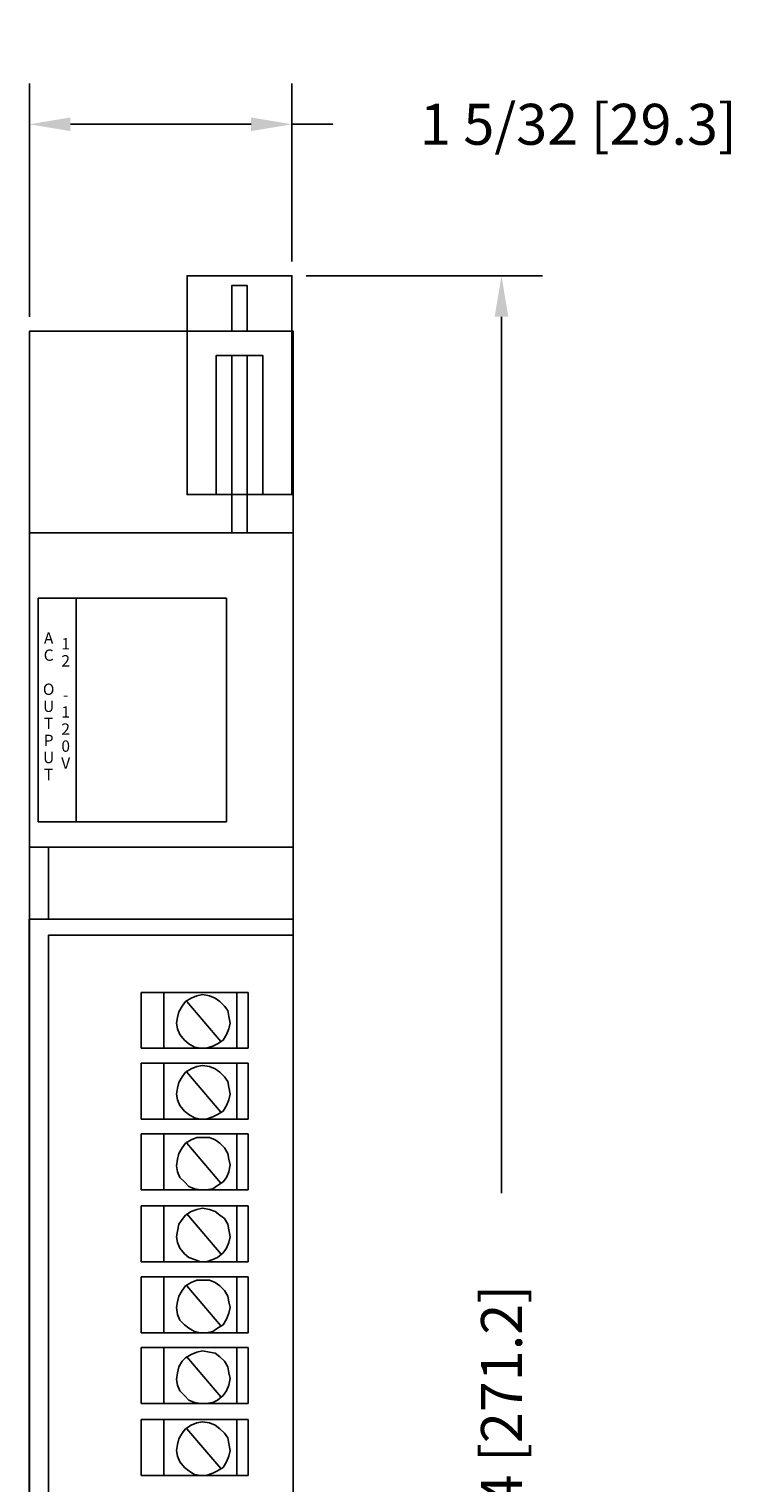
# Model space of a CAD drawing. Extents: x -0.9 to 2.2, y -1.9 to 11.1.
# Drawn here: x -0.9 to 2.2, y 4.7 to 11.1 of the extents above; entities that cross this region are included whole.
import ezdxf
from ezdxf.enums import TextEntityAlignment as Align

# ---------------------------------------------------------------- set-up
doc = ezdxf.new("R2010")
doc.units = 0
doc.header["$MEASUREMENT"] = 0
doc.header["$PDMODE"] = 3
doc.header["$PDSIZE"] = 0.09
doc.layers.get('0').update_dxf_attribs({"linetype": 'CONTINUOUS'})
doc.layers.get('DEFPOINTS').update_dxf_attribs({"linetype": 'CONTINUOUS'})
doc.layers.add('AREA1', color=7, linetype='CONTINUOUS')
doc.dimstyles.new('ABECAD_3D', dxfattribs={"dimtxt": 0.18, "dimasz": 0.18, "dimexe": 0.18, "dimexo": 0.0625, "dimgap": 0.09, "dimtad": 0, "dimtoh": 1, "dimdec": 6, "dimzin": 4, "dimtxsty": 'STANDARD', "dimcen": 0.09, "dimazin": 3, "dimtfac": 1.5, "dimtdec": 6, "dimtofl": 0, "dimtmove": 0, "dimatfit": 3, "dimtolj": 1, "dimtzin": 4})

# ---------------------------------------------------------------- blocks, each defined once
blk = doc.blocks.new('*D0')
at = {"layer": 'AREA1', "color": 0}
for p, q in [((0.3275, 10.0432), (1.3668, 10.0432)), ((1.1868, 9.8632), (1.1868, 6.0088)), ((1.1868, -0.4556), (1.1868, 3.3988)), ((-0.0606, -0.6356), (1.3668, -0.6356))]:
    blk.add_line(p, q, dxfattribs=at)
for points in [[(1.1568, 9.8632), (1.2168, 9.8632), (1.1868, 10.0432)], [(1.1568, -0.4556), (1.2168, -0.4556), (1.1868, -0.6356)]]:
    blk.add_solid(points, dxfattribs=at)
at = {"layer": 'DEFPOINTS', "color": 0}
for p in [(0.265, 10.0432), (-0.1231, -0.6356, 5.88), (1.1868, -0.6356)]:
    blk.add_point(p, dxfattribs=at)
at = {"layer": 'AREA1', "color": 0, "insert": (1.1868, 4.7038), "char_height": 0.18, "attachment_point": 5, "rotation": 90}
blk.add_mtext('\\A1;10 43/64 [271.2]', dxfattribs=at)
blk = doc.blocks.new('*D1')
at = {"layer": 'AREA1', "color": 0}
for p, q in [((-0.89, 9.8625), (-0.89, 10.8892)), ((0.265, 10.1057), (0.265, 10.8892)), ((-0.71, 10.7092), (0.085, 10.7092)), ((0.265, 10.7092), (0.445, 10.7092))]:
    blk.add_line(p, q, dxfattribs=at)
for points in [[(-0.71, 10.7392), (-0.71, 10.6792), (-0.89, 10.7092)], [(0.085, 10.7392), (0.085, 10.6792), (0.265, 10.7092)]]:
    blk.add_solid(points, dxfattribs=at)
at = {"layer": 'DEFPOINTS', "color": 0}
for p in [(0.265, 10.7092), (0.265, 10.0432, 5.747), (-0.89, 9.8)]:
    blk.add_point(p, dxfattribs=at)
at = {"layer": 'AREA1', "color": 0, "insert": (1.525, 10.7092), "char_height": 0.18, "attachment_point": 5}
blk.add_mtext('\\A1;1 5/32 [29.3]', dxfattribs=at)

msp = doc.modelspace()

# ---------------------------------------------------------------- linework, layer by layer
for p, q in [((-0.8514016, 7.6410598, 5.88), (-0.8514016, 8.6255714, 5.88)), ((-0.8514016, 8.6255714, 5.88), (-0.0225652, 8.6255714, 5.88)), ((-0.6847913, 8.6255714, 5.88), (-0.6847913, 7.6410598, 5.88)), ((-0.0225652, 8.6256079, 5.88), (-0.0225652, 7.646048, 5.88)), ((-0.0225652, 8.6255714, 5.88), (-0.0225652, 7.6410598, 5.88)), ((-0.0225652, 7.6410598, 5.88), (-0.8514016, 7.6410598, 5.88)), ((-0.8869626, 7.5305558, 5.88), (0.2700348, 7.5305558, 5.88)), ((-0.8065546, 7.5305558, 5.88), (-0.8065546, 7.2141051, 5.88)), ((-0.89199, 7.2141051, 5.88), (-0.89199, -0.6355866, 5.88)), ((0.2700404, 7.2141051, 5.88), (-0.89199, 7.2141051, 5.88)), ((-0.8065546, 7.1437842, 5.88), (-0.8065546, -0.6355866, 5.88)), ((-0.8065546, 7.1437842, 5.88), (0.2700404, 7.1437842, 5.88)), ((-0.3989791, 6.6456591, 5.88), (-0.3989791, 6.891787, 5.88)), ((-0.3989791, 6.891787, 5.88), (-0.2989791, 6.891787, 5.88)), ((-0.2989791, 6.891787, 5.88), (0.0226567, 6.891787, 5.88)), ((-0.2989791, 6.6456591, 5.88), (-0.2989791, 6.891787, 5.88)), ((-0.2185692, 6.8315095, 5.88), (-0.2034946, 6.851602, 5.88)), ((-0.2034946, 6.851602, 5.88), (-0.1783652, 6.8666709, 5.88)), ((-0.1984672, 6.851602, 5.88), (-0.0477003, 6.6757969, 5.88)), ((-0.1783652, 6.8666709, 5.88), (-0.1532377, 6.8767162, 5.88)), ((-0.1532377, 6.8767162, 5.88), (-0.1281102, 6.8817398, 5.88)), ((-0.1281102, 6.8817398, 5.88), (-0.0979572, 6.8767162, 5.88)), ((-0.0979572, 6.8767162, 5.88), (-0.0728297, 6.8666709, 5.88)), ((-0.0728297, 6.8666709, 5.88), (-0.0527258, 6.851602, 5.88)), ((-0.0527258, 6.851602, 5.88), (-0.0326238, 6.8315095, 5.88)), ((0.0226567, 6.891787, 5.88), (0.0226567, 6.6456591, 5.88)), ((0.0226567, 6.891787, 5.88), (0.0726567, 6.891787, 5.88)), ((0.0726567, 6.891787, 5.88), (0.0726567, 6.6456591, 5.88)), ((-0.2436986, 6.7561631, 5.88), (-0.2386731, 6.7812792, 5.88)), ((-0.2386731, 6.7812792, 5.88), (-0.2336476, 6.8063934, 5.88)), ((-0.2336476, 6.8063934, 5.88), (-0.2185692, 6.8315095, 5.88)), ((-0.0326238, 6.8315095, 5.88), (-0.0175473, 6.811417, 5.88)), ((-0.0175473, 6.811417, 5.88), (-0.0125218, 6.7863028, 5.88)), ((-0.0125218, 6.7863028, 5.88), (-0.0074963, 6.7561631, 5.88)), ((-0.2386731, 6.7310508, 5.88), (-0.2436986, 6.7561631, 5.88)), ((-0.2286221, 6.7059347, 5.88), (-0.2386731, 6.7310508, 5.88)), ((-0.0125218, 6.7310508, 5.88), (-0.0225728, 6.7059347, 5.88)), ((-0.0074963, 6.7561631, 5.88), (-0.0125218, 6.7310508, 5.88)), ((-0.2085201, 6.6808205, 5.88), (-0.2286221, 6.7059347, 5.88)), ((-0.1884162, 6.6657497, 5.88), (-0.2085201, 6.6808205, 5.88)), ((-0.1632887, 6.6506808, 5.88), (-0.1884162, 6.6657497, 5.88)), ((-0.1381612, 6.6456591, 5.88), (-0.1632887, 6.6506808, 5.88)), ((-0.0828807, 6.6557044, 5.88), (-0.1130337, 6.6456591, 5.88)), ((-0.0627787, 6.6657497, 5.88), (-0.0828807, 6.6557044, 5.88)), ((-0.0376493, 6.6808205, 5.88), (-0.0627787, 6.6657497, 5.88)), ((-0.0225728, 6.7059347, 5.88), (-0.0376493, 6.6808205, 5.88)), ((-0.3989791, 6.6456591, 5.88), (-0.2989791, 6.6456591, 5.88)), ((0.0226567, 6.6456591, 5.88), (-0.2989791, 6.6456591, 5.88)), ((-0.1130337, 6.6456591, 5.88), (-0.1381612, 6.6456591, 5.88)), ((0.0226567, 6.6456591, 5.88), (0.0726567, 6.6456591, 5.88)), ((-0.3989791, 6.3342311, 5.88), (-0.3989791, 6.580359, 5.88)), ((-0.3989791, 6.580359, 5.88), (-0.2989791, 6.580359, 5.88)), ((-0.2989791, 6.3342311, 5.88), (-0.2989791, 6.580359, 5.88)), ((-0.2989791, 6.580359, 5.88), (0.0226567, 6.580359, 5.88)), ((-0.2185692, 6.5200815, 5.88), (-0.2034946, 6.540174, 5.88)), ((-0.2034946, 6.540174, 5.88), (-0.1783652, 6.5552429, 5.88)), ((-0.1984672, 6.540174, 5.88), (-0.0477003, 6.3643689, 5.88)), ((-0.1783652, 6.5552429, 5.88), (-0.1532377, 6.5652882, 5.88)), ((-0.1532377, 6.5652882, 5.88), (-0.1281102, 6.5703118, 5.88)), ((-0.1281102, 6.5703118, 5.88), (-0.0979572, 6.5652882, 5.88)), ((-0.0979572, 6.5652882, 5.88), (-0.0728297, 6.5552429, 5.88)), ((-0.0728297, 6.5552429, 5.88), (-0.0527258, 6.540174, 5.88)), ((-0.0527258, 6.540174, 5.88), (-0.0326238, 6.5200815, 5.88)), ((0.0226567, 6.580359, 5.88), (0.0226567, 6.3342311, 5.88)), ((0.0226567, 6.580359, 5.88), (0.0726567, 6.580359, 5.88)), ((0.0726567, 6.580359, 5.88), (0.0726567, 6.3342311, 5.88)), ((-0.2436986, 6.4447351, 5.88), (-0.2386731, 6.4698512, 5.88)), ((-0.2386731, 6.4698512, 5.88), (-0.2336476, 6.4949654, 5.88)), ((-0.2336476, 6.4949654, 5.88), (-0.2185692, 6.5200815, 5.88)), ((-0.0326238, 6.5200815, 5.88), (-0.0175473, 6.499989, 5.88)), ((-0.0175473, 6.499989, 5.88), (-0.0125218, 6.4748748, 5.88)), ((-0.0125218, 6.4748748, 5.88), (-0.0074963, 6.4447351, 5.88)), ((-0.2386731, 6.4196228, 5.88), (-0.2436986, 6.4447351, 5.88)), ((-0.2286221, 6.3945067, 5.88), (-0.2386731, 6.4196228, 5.88)), ((-0.2085201, 6.3693925, 5.88), (-0.2286221, 6.3945067, 5.88)), ((-0.0225728, 6.3945067, 5.88), (-0.0376493, 6.3693925, 5.88)), ((-0.0125218, 6.4196228, 5.88), (-0.0225728, 6.3945067, 5.88)), ((-0.0074963, 6.4447351, 5.88), (-0.0125218, 6.4196228, 5.88)), ((-0.3989791, 6.3342311, 5.88), (-0.2989791, 6.3342311, 5.88)), ((0.0226567, 6.3342311, 5.88), (-0.2989791, 6.3342311, 5.88)), ((-0.1884162, 6.3543217, 5.88), (-0.2085201, 6.3693925, 5.88)), ((-0.1632887, 6.3392528, 5.88), (-0.1884162, 6.3543217, 5.88)), ((-0.1381612, 6.3342311, 5.88), (-0.1632887, 6.3392528, 5.88)), ((-0.1130337, 6.3342311, 5.88), (-0.1381612, 6.3342311, 5.88)), ((-0.0828807, 6.3442764, 5.88), (-0.1130337, 6.3342311, 5.88)), ((-0.0627787, 6.3543217, 5.88), (-0.0828807, 6.3442764, 5.88)), ((-0.0376493, 6.3693925, 5.88), (-0.0627787, 6.3543217, 5.88)), ((0.0226567, 6.3342311, 5.88), (0.0726567, 6.3342311, 5.88)), ((-0.3989791, 6.0228021, 5.88), (-0.3989791, 6.26893, 5.88)), ((-0.3989791, 6.26893, 5.88), (-0.2989791, 6.26893, 5.88)), ((-0.2989791, 6.26893, 5.88), (0.0226567, 6.26893, 5.88)), ((-0.2989791, 6.0228021, 5.88), (-0.2989791, 6.26893, 5.88)), ((0.0226567, 6.26893, 5.88), (0.0226567, 6.0228021, 5.88)), ((0.0226567, 6.26893, 5.88), (0.0726567, 6.26893, 5.88)), ((0.0726567, 6.26893, 5.88), (0.0726567, 6.0228021, 5.88)), ((-0.2336476, 6.1835402, 5.88), (-0.2185692, 6.2086563, 5.88)), ((-0.2185692, 6.2086563, 5.88), (-0.2034946, 6.2287469, 5.88)), ((-0.2034946, 6.2287469, 5.88), (-0.1783652, 6.2438158, 5.88)), ((-0.1984672, 6.2287469, 5.88), (-0.0477003, 6.0529418, 5.88)), ((-0.1783652, 6.2438158, 5.88), (-0.1532377, 6.2538611, 5.88)), ((-0.1532377, 6.2538611, 5.88), (-0.1281102, 6.2538611, 5.88)), ((-0.1281102, 6.2538611, 5.88), (-0.0979572, 6.2538611, 5.88)), ((-0.0979572, 6.2538611, 5.88), (-0.0728297, 6.2438158, 5.88)), ((-0.0728297, 6.2438158, 5.88), (-0.0527258, 6.2287469, 5.88)), ((-0.0527258, 6.2287469, 5.88), (-0.0326238, 6.2086563, 5.88)), ((-0.0326238, 6.2086563, 5.88), (-0.0175473, 6.1835402, 5.88)), ((-0.2436986, 6.1282863, 5.88), (-0.2386731, 6.158426, 5.88)), ((-0.2386731, 6.158426, 5.88), (-0.2336476, 6.1835402, 5.88)), ((-0.0175473, 6.1835402, 5.88), (-0.0125218, 6.158426, 5.88)), ((-0.0125218, 6.158426, 5.88), (-0.0074963, 6.1333099, 5.88)), ((-0.2386731, 6.1031721, 5.88), (-0.2436986, 6.1282863, 5.88)), ((-0.2286221, 6.078056, 5.88), (-0.2386731, 6.1031721, 5.88)), ((-0.2085201, 6.0579635, 5.88), (-0.2286221, 6.078056, 5.88)), ((-0.0225728, 6.078056, 5.88), (-0.0376493, 6.0579635, 5.88)), ((-0.0125218, 6.1031721, 5.88), (-0.0225728, 6.078056, 5.88)), ((-0.0074963, 6.1333099, 5.88), (-0.0125218, 6.1031721, 5.88)), ((-0.3989791, 6.0228021, 5.88), (-0.2989791, 6.0228021, 5.88)), ((0.0226567, 6.0228021, 5.88), (-0.2989791, 6.0228021, 5.88)), ((-0.1884162, 6.037871, 5.88), (-0.2085201, 6.0579635, 5.88)), ((-0.1632887, 6.0278257, 5.88), (-0.1884162, 6.037871, 5.88)), ((-0.1381612, 6.0228021, 5.88), (-0.1632887, 6.0278257, 5.88)), ((-0.1130337, 6.0228021, 5.88), (-0.1381612, 6.0228021, 5.88)), ((-0.0828807, 6.0278257, 5.88), (-0.1130337, 6.0228021, 5.88)), ((-0.0627787, 6.0428946, 5.88), (-0.0828807, 6.0278257, 5.88)), ((-0.0376493, 6.0579635, 5.88), (-0.0627787, 6.0428946, 5.88)), ((0.0226567, 6.0228021, 5.88), (0.0726567, 6.0228021, 5.88)), ((-0.3989791, 5.7063514, 5.88), (-0.3989791, 5.9524793, 5.88)), ((-0.3989791, 5.9524793, 5.88), (-0.2989791, 5.9524793, 5.88)), ((-0.2989791, 5.9524793, 5.88), (0.0226567, 5.9524793, 5.88)), ((-0.2989791, 5.7063514, 5.88), (-0.2989791, 5.9524793, 5.88)), ((0.0226567, 5.9524793, 5.88), (0.0226567, 5.7063514, 5.88)), ((0.0226567, 5.9524793, 5.88), (0.0726567, 5.9524793, 5.88)), ((0.0726567, 5.9524793, 5.88), (0.0726567, 5.7063514, 5.88)), ((-0.2336476, 5.8721131, 5.88), (-0.2185692, 5.8922056, 5.88)), ((-0.2185692, 5.8922056, 5.88), (-0.2034946, 5.9122981, 5.88)), ((-0.2034946, 5.9122981, 5.88), (-0.1783652, 5.927367, 5.88)), ((-0.1984672, 5.9173198, 5.88), (-0.0477003, 5.7415128, 5.88)), ((-0.1783652, 5.927367, 5.88), (-0.1532377, 5.9374123, 5.88)), ((-0.1532377, 5.9374123, 5.88), (-0.1281102, 5.9424359, 5.88)), ((-0.1281102, 5.9424359, 5.88), (-0.0979572, 5.9374123, 5.88)), ((-0.0979572, 5.9374123, 5.88), (-0.0728297, 5.927367, 5.88)), ((-0.0728297, 5.927367, 5.88), (-0.0527258, 5.9122981, 5.88)), ((-0.0527258, 5.9122981, 5.88), (-0.0326238, 5.8972273, 5.88)), ((-0.0326238, 5.8972273, 5.88), (-0.0175473, 5.8721131, 5.88)), ((-0.2436986, 5.8168592, 5.88), (-0.2386731, 5.8419753, 5.88)), ((-0.2386731, 5.8419753, 5.88), (-0.2336476, 5.8721131, 5.88)), ((-0.0175473, 5.8721131, 5.88), (-0.0125218, 5.846997, 5.88)), ((-0.0125218, 5.846997, 5.88), (-0.0074963, 5.8168592, 5.88)), ((-0.2386731, 5.7917431, 5.88), (-0.2436986, 5.8168592, 5.88)), ((-0.2286221, 5.7666289, 5.88), (-0.2386731, 5.7917431, 5.88)), ((-0.2085201, 5.7415128, 5.88), (-0.2286221, 5.7666289, 5.88)), ((-0.0225728, 5.7666289, 5.88), (-0.0376493, 5.7465364, 5.88)), ((-0.0125218, 5.7917431, 5.88), (-0.0225728, 5.7666289, 5.88)), ((-0.0074963, 5.8168592, 5.88), (-0.0125218, 5.7917431, 5.88)), ((-0.3989791, 5.7063514, 5.88), (-0.2989791, 5.7063514, 5.88)), ((0.0226567, 5.7063514, 5.88), (-0.2989791, 5.7063514, 5.88)), ((-0.1884162, 5.7264439, 5.88), (-0.2085201, 5.7415128, 5.88)), ((-0.1632887, 5.7163986, 5.88), (-0.1884162, 5.7264439, 5.88)), ((-0.1381612, 5.7063514, 5.88), (-0.1632887, 5.7163986, 5.88)), ((-0.1130337, 5.7063514, 5.88), (-0.1381612, 5.7063514, 5.88)), ((-0.0828807, 5.7163986, 5.88), (-0.1130337, 5.7063514, 5.88)), ((-0.0627787, 5.7264439, 5.88), (-0.0828807, 5.7163986, 5.88)), ((-0.0376493, 5.7465364, 5.88), (-0.0627787, 5.7264439, 5.88)), ((0.0226567, 5.7063514, 5.88), (0.0726567, 5.7063514, 5.88)), ((-0.3989791, 5.3949262, 5.88), (-0.3989791, 5.6410541, 5.88)), ((-0.3989791, 5.6410541, 5.88), (-0.2989791, 5.6410541, 5.88)), ((-0.2989791, 5.3949262, 5.88), (-0.2989791, 5.6410541, 5.88)), ((-0.2989791, 5.6410541, 5.88), (0.0226567, 5.6410541, 5.88)), ((0.0226567, 5.6410541, 5.88), (0.0226567, 5.3949262, 5.88)), ((0.0226567, 5.6410541, 5.88), (0.0726567, 5.6410541, 5.88)), ((0.0726567, 5.6410541, 5.88), (0.0726567, 5.3949262, 5.88)), ((-0.2336476, 5.5556624, 5.88), (-0.2185692, 5.5807766, 5.88)), ((-0.2185692, 5.5807766, 5.88), (-0.2034946, 5.6008691, 5.88)), ((-0.2034946, 5.6008691, 5.88), (-0.1783652, 5.615938, 5.88)), ((-0.1984672, 5.6008691, 5.88), (-0.0477003, 5.425064, 5.88)), ((-0.1783652, 5.615938, 5.88), (-0.1532377, 5.6259852, 5.88)), ((-0.1532377, 5.6259852, 5.88), (-0.1281102, 5.6259852, 5.88)), ((-0.1281102, 5.6259852, 5.88), (-0.0979572, 5.6259852, 5.88)), ((-0.0979572, 5.6259852, 5.88), (-0.0728297, 5.615938, 5.88)), ((-0.0728297, 5.615938, 5.88), (-0.0527258, 5.6008691, 5.88)), ((-0.0527258, 5.6008691, 5.88), (-0.0326238, 5.5807766, 5.88)), ((-0.0326238, 5.5807766, 5.88), (-0.0175473, 5.5556624, 5.88)), ((-0.2436986, 5.5054321, 5.88), (-0.2386731, 5.5305463, 5.88)), ((-0.2386731, 5.4752924, 5.88), (-0.2436986, 5.5054321, 5.88)), ((-0.2386731, 5.5305463, 5.88), (-0.2336476, 5.5556624, 5.88)), ((-0.0175473, 5.5556624, 5.88), (-0.0125218, 5.5305463, 5.88)), ((-0.0125218, 5.5305463, 5.88), (-0.0074963, 5.5054321, 5.88)), ((-0.0074963, 5.5054321, 5.88), (-0.0125218, 5.480316, 5.88)), ((-0.2286221, 5.4501801, 5.88), (-0.2386731, 5.4752924, 5.88)), ((-0.2085201, 5.4300876, 5.88), (-0.2286221, 5.4501801, 5.88)), ((-0.0225728, 5.4552037, 5.88), (-0.0376493, 5.4300876, 5.88)), ((-0.0125218, 5.480316, 5.88), (-0.0225728, 5.4552037, 5.88)), ((-0.3989791, 5.3949262, 5.88), (-0.2989791, 5.3949262, 5.88)), ((0.0226567, 5.3949262, 5.88), (-0.2989791, 5.3949262, 5.88)), ((-0.1884162, 5.4150187, 5.88), (-0.2085201, 5.4300876, 5.88)), ((-0.1632887, 5.3999498, 5.88), (-0.1884162, 5.4150187, 5.88)), ((-0.1381612, 5.3949262, 5.88), (-0.1632887, 5.3999498, 5.88)), ((-0.1130337, 5.3949262, 5.88), (-0.1381612, 5.3949262, 5.88)), ((-0.0828807, 5.3999498, 5.88), (-0.1130337, 5.3949262, 5.88)), ((-0.0627787, 5.4150187, 5.88), (-0.0828807, 5.3999498, 5.88)), ((-0.0376493, 5.4300876, 5.88), (-0.0627787, 5.4150187, 5.88)), ((0.0226567, 5.3949262, 5.88), (0.0726567, 5.3949262, 5.88)), ((-0.3989791, 5.0834991, 5.88), (-0.3989791, 5.329627, 5.88)), ((-0.3989791, 5.329627, 5.88), (-0.2989791, 5.329627, 5.88)), ((-0.2989791, 5.329627, 5.88), (0.0226567, 5.329627, 5.88)), ((-0.2989791, 5.0834972, 5.88), (-0.2989791, 5.329627, 5.88)), ((-0.1783652, 5.2994873, 5.88), (-0.1532377, 5.3095345, 5.88)), ((-0.1532377, 5.3095345, 5.88), (-0.1281102, 5.3145581, 5.88)), ((-0.1281102, 5.3145581, 5.88), (-0.0979572, 5.3095345, 5.88)), ((-0.0979572, 5.3095345, 5.88), (-0.0728297, 5.3045109, 5.88)), ((0.0226567, 5.329627, 5.88), (0.0226567, 5.0834972, 5.88)), ((0.0226567, 5.329627, 5.88), (0.0726567, 5.329627, 5.88)), ((0.0726567, 5.329627, 5.88), (0.0726567, 5.0834991, 5.88)), ((-0.2386731, 5.2191192, 5.88), (-0.2336476, 5.2442353, 5.88)), ((-0.2336476, 5.2442353, 5.88), (-0.2185692, 5.2693495, 5.88)), ((-0.2185692, 5.2693495, 5.88), (-0.2034946, 5.2844184, 5.88)), ((-0.2034946, 5.2844184, 5.88), (-0.1783652, 5.2994873, 5.88)), ((-0.1984672, 5.289442, 5.88), (-0.0477003, 5.1136369, 5.88)), ((-0.0728297, 5.3045109, 5.88), (-0.0527258, 5.289442, 5.88)), ((-0.0527258, 5.289442, 5.88), (-0.0326238, 5.2693495, 5.88)), ((-0.0326238, 5.2693495, 5.88), (-0.0175473, 5.2442353, 5.88)), ((-0.0175473, 5.2442353, 5.88), (-0.0125218, 5.2191192, 5.88)), ((-0.2436986, 5.1889814, 5.88), (-0.2386731, 5.2191192, 5.88)), ((-0.2386731, 5.1638672, 5.88), (-0.2436986, 5.1889814, 5.88)), ((-0.0125218, 5.2191192, 5.88), (-0.0074963, 5.194005, 5.88)), ((-0.0074963, 5.194005, 5.88), (-0.0125218, 5.1638672, 5.88)), ((-0.2286221, 5.1387511, 5.88), (-0.2386731, 5.1638672, 5.88)), ((-0.2085201, 5.1186586, 5.88), (-0.2286221, 5.1387511, 5.88)), ((-0.1884162, 5.098568, 5.88), (-0.2085201, 5.1186586, 5.88)), ((-0.0376493, 5.1186586, 5.88), (-0.0627787, 5.098568, 5.88)), ((-0.0225728, 5.1387511, 5.88), (-0.0376493, 5.1186586, 5.88)), ((-0.0125218, 5.1638672, 5.88), (-0.0225728, 5.1387511, 5.88)), ((-0.3989791, 5.0834991, 5.88), (-0.2989791, 5.0834991, 5.88)), ((0.0226567, 5.0834972, 5.88), (-0.2989791, 5.0834972, 5.88)), ((-0.1632887, 5.0885208, 5.88), (-0.1884162, 5.098568, 5.88)), ((-0.1381612, 5.0834972, 5.88), (-0.1632887, 5.0885208, 5.88)), ((-0.1130337, 5.0834972, 5.88), (-0.1381612, 5.0834972, 5.88)), ((-0.0828807, 5.0885208, 5.88), (-0.1130337, 5.0834972, 5.88)), ((-0.0627787, 5.098568, 5.88), (-0.0828807, 5.0885208, 5.88)), ((0.0226567, 5.0834991, 5.88), (0.0726567, 5.0834991, 5.88)), ((-0.3989791, 4.7670484, 5.88), (-0.3989791, 5.0131763, 5.88)), ((-0.3989791, 5.0131763, 5.88), (-0.2989791, 5.0131763, 5.88)), ((-0.2989791, 5.0131763, 5.88), (0.0226567, 5.0131763, 5.88)), ((-0.2989791, 4.7670484, 5.88), (-0.2989791, 5.0131763, 5.88)), ((-0.2034946, 4.9729913, 5.88), (-0.1783652, 4.9880602, 5.88)), ((-0.1783652, 4.9880602, 5.88), (-0.1532377, 4.9981074, 5.88)), ((-0.1532377, 4.9981074, 5.88), (-0.1281102, 5.003131, 5.88)), ((-0.1281102, 5.003131, 5.88), (-0.0979572, 4.9981074, 5.88)), ((-0.0979572, 4.9981074, 5.88), (-0.0728297, 4.9880602, 5.88)), ((-0.0728297, 4.9880602, 5.88), (-0.0527258, 4.9729913, 5.88)), ((0.0226567, 5.0131763, 5.88), (0.0226567, 4.7670484, 5.88)), ((0.0226567, 5.0131763, 5.88), (0.0726567, 5.0131763, 5.88)), ((0.0726567, 5.0131763, 5.88), (0.0726567, 4.7670484, 5.88)), ((-0.2386731, 4.9026704, 5.88), (-0.2336476, 4.9277846, 5.88)), ((-0.2336476, 4.9277846, 5.88), (-0.2185692, 4.9528988, 5.88)), ((-0.2185692, 4.9528988, 5.88), (-0.2034946, 4.9729913, 5.88)), ((-0.1984672, 4.9729913, 5.88), (-0.0477003, 4.7971862, 5.88)), ((-0.0527258, 4.9729913, 5.88), (-0.0326238, 4.9528988, 5.88)), ((-0.0326238, 4.9528988, 5.88), (-0.0175473, 4.9328082, 5.88)), ((-0.0175473, 4.9328082, 5.88), (-0.0125218, 4.9076921, 5.88)), ((-0.2436986, 4.8775543, 5.88), (-0.2386731, 4.9026704, 5.88)), ((-0.2386731, 4.8524401, 5.88), (-0.2436986, 4.8775543, 5.88)), ((-0.0125218, 4.9076921, 5.88), (-0.0074963, 4.8775543, 5.88)), ((-0.0074963, 4.8775543, 5.88), (-0.0125218, 4.8524401, 5.88)), ((-0.2286221, 4.8273259, 5.88), (-0.2386731, 4.8524401, 5.88)), ((-0.2085201, 4.8022098, 5.88), (-0.2286221, 4.8273259, 5.88)), ((-0.1884162, 4.7871409, 5.88), (-0.2085201, 4.8022098, 5.88)), ((-0.0376493, 4.8022098, 5.88), (-0.0627787, 4.7871409, 5.88)), ((-0.0225728, 4.8273259, 5.88), (-0.0376493, 4.8022098, 5.88)), ((-0.0125218, 4.8524401, 5.88), (-0.0225728, 4.8273259, 5.88)), ((-0.3989791, 4.7670484, 5.88), (-0.2989791, 4.7670484, 5.88)), ((0.0226567, 4.7670484, 5.88), (-0.2989791, 4.7670484, 5.88)), ((-0.1632887, 4.772072, 5.88), (-0.1884162, 4.7871409, 5.88)), ((-0.1381612, 4.7670484, 5.88), (-0.1632887, 4.772072, 5.88)), ((-0.1130337, 4.7670484, 5.88), (-0.1381612, 4.7670484, 5.88)), ((-0.0828807, 4.7770937, 5.88), (-0.1130337, 4.7670484, 5.88)), ((-0.0627787, 4.7871409, 5.88), (-0.0828807, 4.7770937, 5.88)), ((0.0226567, 4.7670484, 5.88), (0.0726567, 4.7670484, 5.88))]:
    msp.add_line(p, q)
at = {"extrusion": (1, 0, 0)}
for centre in [(9.5863795, 5.592, -0.068), (9.5863795, 5.592, 0.136)]:
    msp.add_circle(centre, 0.0520604, dxfattribs=at)

# ---------------------------------------------------------------- texts
for s, p in [('A', (-0.8057696, 8.4247479)), ('1', (-0.7307696, 8.3997479)), ('C', (-0.8057696, 8.3497479)), ('2', (-0.7307696, 8.3247479)), ('O', (-0.8057696, 8.1997479)), ('-', (-0.7307696, 8.1747479)), ('U', (-0.8057696, 8.1247479)), ('1', (-0.7307696, 8.0997479)), ('T', (-0.8057696, 8.0497479)), ('2', (-0.7307696, 8.0247479)), ('P', (-0.8057696, 7.9747479)), ('0', (-0.7307696, 7.9497479)), ('U', (-0.8057696, 7.8997479)), ('T', (-0.8057696, 7.8247479)), ('V', (-0.7307696, 7.8747479))]:
    msp.add_text(s, height=0.05).set_placement(p, align=Align.CENTER)

# ---------------------------------------------------------------- dimensions: what is measured, and where the dimension line sits
at = {"layer": 'AREA1'}
dim = msp.add_linear_dim(base=(0.265, 10.7092338), p1=(-0.89, 9.8), p2=(0.265, 10.0432, 5.747), dimstyle='ABECAD_3D', dxfattribs=at)
dim.commit()
dim.dimension.update_dxf_attribs({"geometry": '*D1', "text_midpoint": (1.525, 10.7092338)})
dim = msp.add_linear_dim(base=(1.1867605, -0.6355866), p1=(0.265, 10.0432), p2=(-0.1230771, -0.6355866, 5.88), angle=90, dimstyle='ABECAD_3D', dxfattribs=at)
dim.commit()
dim.dimension.update_dxf_attribs({"geometry": '*D0', "text_midpoint": (1.1867605, 4.7038067)})

# ---------------------------------------------------------------- meshes
mesh = msp.add_polymesh((6, 3))
for k, corner in enumerate([(0.265, 9.0811, 5.837), (0.265, 9.0811, 5.747), (0.265, 9.0811, 5.747), (-0.197, 9.0811, 5.837), (-0.197, 9.0811, 5.747), (-0.197, 9.0811, 5.747), (-0.197, 10.0432, 5.837), (-0.197, 10.0432, 5.747), (-0.197, 9.0811, 5.747), (0.265, 10.0432, 5.837), (0.265, 10.0432, 5.747), (0.265, 9.0811, 5.747), (0.265, 10.0432, 5.837), (0.265, 10.0432, 5.837), (0.265, 9.0811, 5.837), (-0.197, 10.0432, 5.837), (-0.197, 10.0432, 5.837), (-0.197, 9.0811, 5.837)]):
    mesh.set_mesh_vertex(divmod(k, 3), corner)
mesh = msp.add_polymesh((6, 3))
for k, corner in enumerate([(0.068, 9.8, 4.755), (0.068, 9.8), (0.068, 9.8), (0, 9.8, 4.755), (0, 9.8), (0, 9.8), (0, 10, 4.755), (0, 10), (0, 9.8), (0.068, 10, 4.755), (0.068, 10), (0.068, 9.8), (0.068, 10, 4.755), (0.068, 10, 4.755), (0.068, 9.8, 4.755), (0, 10, 4.755), (0, 10, 4.755), (0, 9.8, 4.755)]):
    mesh.set_mesh_vertex(divmod(k, 3), corner)
mesh = msp.add_polymesh((6, 3))
for k, corner in enumerate([(0.27, 0.2, 5.39), (0.27, 0.2), (0.27, 0.2), (-0.89, 0.2, 5.39), (-0.89, 0.2), (-0.89, 0.2), (-0.89, 9.8, 5.39), (-0.89, 9.8), (-0.89, 0.2), (0.27, 9.8, 5.39), (0.27, 9.8), (0.27, 0.2), (0.27, 9.8, 5.39), (0.27, 9.8, 5.39), (0.27, 0.2, 5.39), (-0.89, 9.8, 5.39), (-0.89, 9.8, 5.39), (-0.89, 0.2, 5.39)]):
    mesh.set_mesh_vertex(divmod(k, 3), corner)
mesh = msp.add_polymesh((6, 3))
for k, corner in enumerate([(0, 9.0811, 5.747), (0, 9.0811, 5.747), (0, 9.0811, 5.747), (0, 9.6931, 5.437), (0, 9.6931, 5.747), (0, 9.6931, 5.747), (-0.068, 9.6931, 5.437), (-0.068, 9.6931, 5.747), (0, 9.6931, 5.747), (-0.068, 9.0811, 5.747), (-0.068, 9.0811, 5.747), (0, 9.0811, 5.747), (-0.068, 9.0811, 5.747), (-0.068, 9.0811, 5.747), (0, 9.0811, 5.747), (-0.068, 9.6931, 5.437), (-0.068, 9.6931, 5.437), (0, 9.6931, 5.437)]):
    mesh.set_mesh_vertex(divmod(k, 3), corner)
mesh = msp.add_polymesh((6, 3))
for k, corner in enumerate([(0.068, 8.912, 5.747), (0.068, 8.912, 5.39), (0.068, 8.912, 5.39), (0, 8.912, 5.747), (0, 8.912, 5.39), (0, 8.912, 5.39), (0, 9.6931, 5.747), (0, 9.6931, 5.39), (0, 8.912, 5.39), (0.068, 9.6931, 5.747), (0.068, 9.6931, 5.39), (0.068, 8.912, 5.39), (0.068, 9.6931, 5.747), (0.068, 9.6931, 5.747), (0.068, 8.912, 5.747), (0, 9.6931, 5.747), (0, 9.6931, 5.747), (0, 8.912, 5.747)]):
    mesh.set_mesh_vertex(divmod(k, 3), corner)
mesh = msp.add_polymesh((6, 3))
for k, corner in enumerate([(0.136, 9.0811, 5.747), (0.136, 9.0811, 5.747), (0.136, 9.0811, 5.747), (0.136, 9.6931, 5.437), (0.136, 9.6931, 5.747), (0.136, 9.6931, 5.747), (0.068, 9.6931, 5.437), (0.068, 9.6931, 5.747), (0.136, 9.6931, 5.747), (0.068, 9.0811, 5.747), (0.068, 9.0811, 5.747), (0.136, 9.0811, 5.747), (0.068, 9.0811, 5.747), (0.068, 9.0811, 5.747), (0.136, 9.0811, 5.747), (0.068, 9.6931, 5.437), (0.068, 9.6931, 5.437), (0.136, 9.6931, 5.437)]):
    mesh.set_mesh_vertex(divmod(k, 3), corner)
mesh = msp.add_polymesh((6, 3))
for k, corner in enumerate([(0.27, 0.2, 5.88), (0.27, 0.2, 5.39), (0.27, 0.2, 5.39), (-0.89, 0.2, 5.88), (-0.89, 0.2, 5.39), (-0.89, 0.2, 5.39), (-0.89, 8.912, 5.88), (-0.89, 8.912, 5.39), (-0.89, 0.2, 5.39), (0.27, 8.912, 5.88), (0.27, 8.912, 5.39), (0.27, 0.2, 5.39), (0.27, 8.912, 5.88), (0.27, 8.912, 5.88), (0.27, 0.2, 5.88), (-0.89, 8.912, 5.88), (-0.89, 8.912, 5.88), (-0.89, 0.2, 5.88)]):
    mesh.set_mesh_vertex(divmod(k, 3), corner)

doc.saveas('drawing.dxf')
